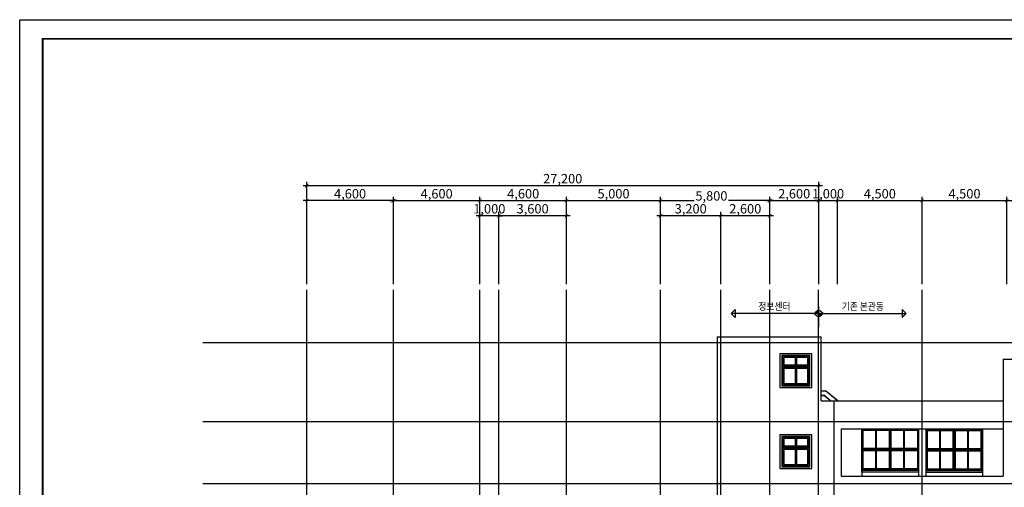
# Model space of a CAD drawing. Units: millimetres. Extents: x 383766 to 882130, y -77373 to 57373.
# Drawn here: x 552841 to 605162, y -44846 to -20000 of the extents above; entities that cross this region are included whole.
import ezdxf
from ezdxf.enums import TextEntityAlignment as Align

# ---------------------------------------------------------------- set-up
doc = ezdxf.new("R2010")
doc.units = ezdxf.units.MM
doc.linetypes.add('CEN', pattern=[62, 60, -1, 0, -1])
for name, color, linetype in [('3', 3, 'Continuous'), ('9', 9, 'Continuous'), ('CEN', 1, 'CEN'), ('DIM', 7, 'Continuous'), ('elev-1', 4, 'Continuous'), ('FORM', 5, 'Continuous'), ('TEX', 3, 'Continuous')]:
    doc.layers.add(name, color=color, linetype=linetype)
doc.styles.add('굴림체', font='txt')
doc.styles.add('돋움', font='txt')
doc.dimstyles.new('dim100', dxfattribs={"dimscale": 100, "dimtxt": 3, "dimasz": 1, "dimexe": 2, "dimexo": 3, "dimgap": 0.8, "dimtad": 1, "dimtoh": 1, "dimdec": 0, "dimzin": 9, "dimdsep": 46, "dimlunit": 6, "dimtxsty": '돋움', "dimblk": 'dots', "dimcen": 0, "dimclrt": 3, "dimazin": 0, "dimtm": 1e-09, "dimtfac": 1, "dimtdec": 0, "dimtix": 1, "dimtmove": 2, "dimatfit": 3, "dimldrblk": 'dots', "dimfxl": 1, "dimtolj": 1, "dimtzin": 0, "dimarcsym": 0})

# ---------------------------------------------------------------- blocks, each defined once
blk = doc.blocks.new('FORM1')
at = {"layer": 'DEFPOINTS', "color": 7}
blk.add_lwpolyline([(0, 28687), (39769, 28687), (39769, 0), (0, 0)], close=True, dxfattribs=at)
at = {"layer": 'FORM', "color": 7, "const_width": 50.5}
blk.add_lwpolyline([(609, 509), (609, 28177), (39159, 28177), (39159, 509)], close=True, dxfattribs=at)
blk = doc.blocks.new('_ArchTick')
at = {"color": 0, "linetype": 'ByBlock', "const_width": 0.15}
blk.add_lwpolyline([(-0.5, -0.5), (0.5, 0.5)], dxfattribs=at)
blk = doc.blocks.new('*D322')
at = {"layer": 'DEFPOINTS', "color": 0, "transparency": 16777216}
for p in [(568098, -29614), (568098, -34355), (572698, -34355)]:
    blk.add_point(p, dxfattribs=at)
at = {"layer": 'DIM', "color": 0, "lineweight": -2, "transparency": 16777216}
for p, q in [((572898, -29614), (567898, -29614)), ((568098, -34055), (568098, -29414)), ((572698, -34055), (572698, -29414))]:
    blk.add_line(p, q, dxfattribs=at)
at = {"layer": 'DIM', "color": 0, "lineweight": -2, "transparency": 16777216, "xscale": 200, "yscale": 200, "zscale": 200, "rotation": 180}
blk.add_blockref('_ArchTick', (568098, -29614), dxfattribs=at)
at = {"layer": 'DIM', "color": 0, "lineweight": -2, "transparency": 16777216, "xscale": 200, "yscale": 200, "zscale": 200}
blk.add_blockref('_ArchTick', (572698, -29614), dxfattribs=at)
at = {"layer": 'DIM', "color": 3, "transparency": 16777216, "insert": (570398, -29247), "char_height": 500, "attachment_point": 5, "style": '굴림체'}
blk.add_mtext('\\A1;4,600', dxfattribs=at)
blk = doc.blocks.new('dots')
blk.add_line((-1, 0), (1, 0))
at = {"const_width": 0.5}
blk.add_lwpolyline([(-0.25, 0, 1), (0.25, 0, 1)], format="xyb", close=True, dxfattribs=at)
blk = doc.blocks.new('*D316')
at = {"layer": 'DEFPOINTS', "color": 0, "transparency": 16777216}
for p in [(577298, -29614), (572698, -34355), (577298, -34355)]:
    blk.add_point(p, dxfattribs=at)
at = {"layer": 'DIM', "color": 0, "lineweight": -2, "transparency": 16777216}
for p, q in [((572498, -29614), (577498, -29614)), ((572698, -34055), (572698, -29414)), ((577298, -34055), (577298, -29414))]:
    blk.add_line(p, q, dxfattribs=at)
at = {"layer": 'DIM', "color": 0, "lineweight": -2, "transparency": 16777216, "xscale": 200, "yscale": 200, "zscale": 200, "rotation": 180}
blk.add_blockref('_ArchTick', (572698, -29614), dxfattribs=at)
at = {"layer": 'DIM', "color": 0, "lineweight": -2, "transparency": 16777216, "xscale": 200, "yscale": 200, "zscale": 200}
blk.add_blockref('_ArchTick', (577298, -29614), dxfattribs=at)
at = {"layer": 'DIM', "color": 3, "transparency": 16777216, "insert": (574998, -29247), "char_height": 500, "attachment_point": 5, "style": '굴림체'}
blk.add_mtext('\\A1;4,600', dxfattribs=at)
blk = doc.blocks.new('*D317')
at = {"layer": 'DEFPOINTS', "color": 0, "transparency": 16777216}
for p in [(595298, -28814), (568098, -34355), (595298, -34355)]:
    blk.add_point(p, dxfattribs=at)
at = {"layer": 'DIM', "color": 0, "lineweight": -2, "transparency": 16777216}
for p, q in [((568098, -34055), (568098, -28614)), ((595298, -34055), (595298, -28614)), ((567898, -28814), (595498, -28814))]:
    blk.add_line(p, q, dxfattribs=at)
at = {"layer": 'DIM', "color": 0, "lineweight": -2, "transparency": 16777216, "xscale": 200, "yscale": 200, "zscale": 200, "rotation": 180}
blk.add_blockref('_ArchTick', (568098, -28814), dxfattribs=at)
at = {"layer": 'DIM', "color": 0, "lineweight": -2, "transparency": 16777216, "xscale": 200, "yscale": 200, "zscale": 200}
blk.add_blockref('_ArchTick', (595298, -28814), dxfattribs=at)
at = {"layer": 'DIM', "color": 3, "transparency": 16777216, "insert": (581698, -28447), "char_height": 500, "attachment_point": 5, "style": '굴림체'}
blk.add_mtext('\\A1;27,200', dxfattribs=at)
blk = doc.blocks.new('*D318')
at = {"layer": 'DEFPOINTS', "color": 0, "transparency": 16777216}
for p in [(581898, -29614), (577298, -34355), (581898, -34355)]:
    blk.add_point(p, dxfattribs=at)
at = {"layer": 'DIM', "color": 0, "lineweight": -2, "transparency": 16777216}
for p, q in [((577098, -29614), (582098, -29614)), ((577298, -34055), (577298, -29414)), ((581898, -34055), (581898, -29414))]:
    blk.add_line(p, q, dxfattribs=at)
at = {"layer": 'DIM', "color": 0, "lineweight": -2, "transparency": 16777216, "xscale": 200, "yscale": 200, "zscale": 200, "rotation": 180}
blk.add_blockref('_ArchTick', (577298, -29614), dxfattribs=at)
at = {"layer": 'DIM', "color": 0, "lineweight": -2, "transparency": 16777216, "xscale": 200, "yscale": 200, "zscale": 200}
blk.add_blockref('_ArchTick', (581898, -29614), dxfattribs=at)
at = {"layer": 'DIM', "color": 3, "transparency": 16777216, "insert": (579598, -29247), "char_height": 500, "attachment_point": 5, "style": '굴림체'}
blk.add_mtext('\\A1;4,600', dxfattribs=at)
blk = doc.blocks.new('*D319')
at = {"layer": 'DEFPOINTS', "color": 0, "transparency": 16777216}
for p in [(586898, -29614), (581898, -34355), (586898, -34355)]:
    blk.add_point(p, dxfattribs=at)
at = {"layer": 'DIM', "color": 0, "lineweight": -2, "transparency": 16777216}
for p, q in [((581698, -29614), (587098, -29614)), ((581898, -34055), (581898, -29414)), ((586898, -34055), (586898, -29414))]:
    blk.add_line(p, q, dxfattribs=at)
at = {"layer": 'DIM', "color": 0, "lineweight": -2, "transparency": 16777216, "xscale": 200, "yscale": 200, "zscale": 200, "rotation": 180}
blk.add_blockref('_ArchTick', (581898, -29614), dxfattribs=at)
at = {"layer": 'DIM', "color": 0, "lineweight": -2, "transparency": 16777216, "xscale": 200, "yscale": 200, "zscale": 200}
blk.add_blockref('_ArchTick', (586898, -29614), dxfattribs=at)
at = {"layer": 'DIM', "color": 3, "transparency": 16777216, "insert": (584398, -29247), "char_height": 500, "attachment_point": 5, "style": '굴림체'}
blk.add_mtext('\\A1;5,000', dxfattribs=at)
blk = doc.blocks.new('*D320')
at = {"layer": 'DEFPOINTS', "color": 0, "transparency": 16777216}
for p in [(592698, -29614), (586898, -34355), (592698, -34355)]:
    blk.add_point(p, dxfattribs=at)
at = {"layer": 'DIM', "color": 0, "lineweight": -2, "transparency": 16777216}
for p, q in [((586698, -29614), (588687, -29614)), ((586898, -34055), (586898, -29414)), ((592898, -29614), (590508, -29614)), ((592698, -34055), (592698, -29414))]:
    blk.add_line(p, q, dxfattribs=at)
at = {"layer": 'DIM', "color": 0, "lineweight": -2, "transparency": 16777216, "xscale": 200, "yscale": 200, "zscale": 200, "rotation": 180}
blk.add_blockref('_ArchTick', (586898, -29614), dxfattribs=at)
at = {"layer": 'DIM', "color": 0, "lineweight": -2, "transparency": 16777216, "xscale": 200, "yscale": 200, "zscale": 200}
blk.add_blockref('_ArchTick', (592698, -29614), dxfattribs=at)
at = {"layer": 'DIM', "color": 3, "transparency": 16777216, "insert": (589598, -29364), "char_height": 500, "attachment_point": 5, "style": '굴림체'}
blk.add_mtext('\\A1;5,800', dxfattribs=at)
blk = doc.blocks.new('*D321')
at = {"layer": 'DEFPOINTS', "color": 0, "transparency": 16777216}
for p in [(595298, -29614), (592698, -34355), (595298, -34355)]:
    blk.add_point(p, dxfattribs=at)
at = {"layer": 'DIM', "color": 0, "lineweight": -2, "transparency": 16777216}
for p, q in [((592498, -29614), (595498, -29614)), ((592698, -34055), (592698, -29414)), ((595298, -34055), (595298, -29414))]:
    blk.add_line(p, q, dxfattribs=at)
at = {"layer": 'DIM', "color": 0, "lineweight": -2, "transparency": 16777216, "xscale": 200, "yscale": 200, "zscale": 200, "rotation": 180}
blk.add_blockref('_ArchTick', (592698, -29614), dxfattribs=at)
at = {"layer": 'DIM', "color": 0, "lineweight": -2, "transparency": 16777216, "xscale": 200, "yscale": 200, "zscale": 200}
blk.add_blockref('_ArchTick', (595298, -29614), dxfattribs=at)
at = {"layer": 'DIM', "color": 3, "transparency": 16777216, "insert": (593998, -29247), "char_height": 500, "attachment_point": 5, "style": '굴림체'}
blk.add_mtext('\\A1;2,600', dxfattribs=at)
blk = doc.blocks.new('*D290')
at = {"layer": 'DEFPOINTS', "color": 0, "transparency": 16777216}
for p in [(596298, -29614), (595298, -34355), (596298, -34355)]:
    blk.add_point(p, dxfattribs=at)
at = {"layer": 'DIM', "color": 0, "lineweight": -2, "transparency": 16777216}
for p, q in [((595298, -29614), (595098, -29614)), ((595298, -34055), (595298, -29414)), ((595298, -29614), (596298, -29614)), ((596298, -34055), (596298, -29414)), ((596298, -29614), (596498, -29614))]:
    blk.add_line(p, q, dxfattribs=at)
at = {"layer": 'DIM', "color": 0, "lineweight": -2, "transparency": 16777216, "xscale": 200, "yscale": 200, "zscale": 200}
blk.add_blockref('_ArchTick', (595298, -29614), dxfattribs=at)
at = {"layer": 'DIM', "color": 0, "lineweight": -2, "transparency": 16777216, "xscale": 200, "yscale": 200, "zscale": 200, "rotation": 180}
blk.add_blockref('_ArchTick', (596298, -29614), dxfattribs=at)
at = {"layer": 'DIM', "color": 3, "transparency": 16777216, "insert": (595798, -29247), "char_height": 500, "attachment_point": 5, "style": '굴림체'}
blk.add_mtext('\\A1;1,000', dxfattribs=at)
blk = doc.blocks.new('*D291')
at = {"layer": 'DEFPOINTS', "color": 0, "transparency": 16777216}
for p in [(600798, -29614), (596298, -34355), (600798, -34355)]:
    blk.add_point(p, dxfattribs=at)
at = {"layer": 'DIM', "color": 0, "lineweight": -2, "transparency": 16777216}
for p, q in [((596098, -29614), (600998, -29614)), ((596298, -34055), (596298, -29414)), ((600798, -34055), (600798, -29414))]:
    blk.add_line(p, q, dxfattribs=at)
at = {"layer": 'DIM', "color": 0, "lineweight": -2, "transparency": 16777216, "xscale": 200, "yscale": 200, "zscale": 200, "rotation": 180}
blk.add_blockref('_ArchTick', (596298, -29614), dxfattribs=at)
at = {"layer": 'DIM', "color": 0, "lineweight": -2, "transparency": 16777216, "xscale": 200, "yscale": 200, "zscale": 200}
blk.add_blockref('_ArchTick', (600798, -29614), dxfattribs=at)
at = {"layer": 'DIM', "color": 3, "transparency": 16777216, "insert": (598548, -29247), "char_height": 500, "attachment_point": 5, "style": '굴림체'}
blk.add_mtext('\\A1;4,500', dxfattribs=at)
blk = doc.blocks.new('*D292')
at = {"layer": 'DEFPOINTS', "color": 0, "transparency": 16777216}
for p in [(605298, -29614), (600798, -34355), (605298, -34355)]:
    blk.add_point(p, dxfattribs=at)
at = {"layer": 'DIM', "color": 0, "lineweight": -2, "transparency": 16777216}
for p, q in [((600598, -29614), (605498, -29614)), ((600798, -34055), (600798, -29414)), ((605298, -34055), (605298, -29414))]:
    blk.add_line(p, q, dxfattribs=at)
at = {"layer": 'DIM', "color": 0, "lineweight": -2, "transparency": 16777216, "xscale": 200, "yscale": 200, "zscale": 200, "rotation": 180}
blk.add_blockref('_ArchTick', (600798, -29614), dxfattribs=at)
at = {"layer": 'DIM', "color": 0, "lineweight": -2, "transparency": 16777216, "xscale": 200, "yscale": 200, "zscale": 200}
blk.add_blockref('_ArchTick', (605298, -29614), dxfattribs=at)
at = {"layer": 'DIM', "color": 3, "transparency": 16777216, "insert": (603048, -29247), "char_height": 500, "attachment_point": 5, "style": '굴림체'}
blk.add_mtext('\\A1;4,500', dxfattribs=at)
blk = doc.blocks.new('*D293')
at = {"layer": 'DEFPOINTS', "color": 0, "transparency": 16777216}
for p in [(609798, -29614), (605298, -34355), (609798, -34355)]:
    blk.add_point(p, dxfattribs=at)
at = {"layer": 'DIM', "color": 0, "lineweight": -2, "transparency": 16777216}
for p, q in [((605098, -29614), (609998, -29614)), ((605298, -34055), (605298, -29414)), ((609798, -34055), (609798, -29414))]:
    blk.add_line(p, q, dxfattribs=at)
at = {"layer": 'DIM', "color": 0, "lineweight": -2, "transparency": 16777216, "xscale": 200, "yscale": 200, "zscale": 200, "rotation": 180}
blk.add_blockref('_ArchTick', (605298, -29614), dxfattribs=at)
at = {"layer": 'DIM', "color": 0, "lineweight": -2, "transparency": 16777216, "xscale": 200, "yscale": 200, "zscale": 200}
blk.add_blockref('_ArchTick', (609798, -29614), dxfattribs=at)
at = {"layer": 'DIM', "color": 3, "transparency": 16777216, "insert": (607548, -29247), "char_height": 500, "attachment_point": 5, "style": '굴림체'}
blk.add_mtext('\\A1;4,500', dxfattribs=at)
blk = doc.blocks.new('*D294')
at = {"layer": 'DEFPOINTS', "color": 0, "transparency": 16777216}
for p in [(586898, -30414), (586898, -34355), (590098, -34355)]:
    blk.add_point(p, dxfattribs=at)
at = {"layer": 'DIM', "color": 0, "lineweight": -2, "transparency": 16777216}
for p, q in [((586898, -34055), (586898, -30214)), ((590098, -34055), (590098, -30214)), ((590298, -30414), (586698, -30414))]:
    blk.add_line(p, q, dxfattribs=at)
at = {"layer": 'DIM', "color": 0, "lineweight": -2, "transparency": 16777216, "xscale": 200, "yscale": 200, "zscale": 200, "rotation": 180}
blk.add_blockref('_ArchTick', (586898, -30414), dxfattribs=at)
at = {"layer": 'DIM', "color": 0, "lineweight": -2, "transparency": 16777216, "xscale": 200, "yscale": 200, "zscale": 200}
blk.add_blockref('_ArchTick', (590098, -30414), dxfattribs=at)
at = {"layer": 'DIM', "color": 3, "transparency": 16777216, "insert": (588498, -30047), "char_height": 500, "attachment_point": 5, "style": '굴림체'}
blk.add_mtext('\\A1;3,200', dxfattribs=at)
blk = doc.blocks.new('*D295')
at = {"layer": 'DEFPOINTS', "color": 0, "transparency": 16777216}
for p in [(590098, -30414), (590098, -34355), (592698, -34355)]:
    blk.add_point(p, dxfattribs=at)
at = {"layer": 'DIM', "color": 0, "lineweight": -2, "transparency": 16777216}
for p, q in [((590098, -34055), (590098, -30214)), ((592698, -34055), (592698, -30214)), ((592898, -30414), (589898, -30414))]:
    blk.add_line(p, q, dxfattribs=at)
at = {"layer": 'DIM', "color": 0, "lineweight": -2, "transparency": 16777216, "xscale": 200, "yscale": 200, "zscale": 200, "rotation": 180}
blk.add_blockref('_ArchTick', (590098, -30414), dxfattribs=at)
at = {"layer": 'DIM', "color": 0, "lineweight": -2, "transparency": 16777216, "xscale": 200, "yscale": 200, "zscale": 200}
blk.add_blockref('_ArchTick', (592698, -30414), dxfattribs=at)
at = {"layer": 'DIM', "color": 3, "transparency": 16777216, "insert": (591398, -30047), "char_height": 500, "attachment_point": 5, "style": '굴림체'}
blk.add_mtext('\\A1;2,600', dxfattribs=at)
blk = doc.blocks.new('*D296')
at = {"layer": 'DEFPOINTS', "color": 0, "transparency": 16777216}
for p in [(577298, -30414), (577298, -34355), (578298, -34355)]:
    blk.add_point(p, dxfattribs=at)
at = {"layer": 'DIM', "color": 0, "lineweight": -2, "transparency": 16777216}
for p, q in [((577298, -34055), (577298, -30214)), ((578298, -34055), (578298, -30214)), ((577298, -30414), (577098, -30414)), ((578298, -30414), (577298, -30414)), ((578298, -30414), (578498, -30414))]:
    blk.add_line(p, q, dxfattribs=at)
at = {"layer": 'DIM', "color": 0, "lineweight": -2, "transparency": 16777216, "xscale": 200, "yscale": 200, "zscale": 200}
blk.add_blockref('_ArchTick', (577298, -30414), dxfattribs=at)
at = {"layer": 'DIM', "color": 0, "lineweight": -2, "transparency": 16777216, "xscale": 200, "yscale": 200, "zscale": 200, "rotation": 180}
blk.add_blockref('_ArchTick', (578298, -30414), dxfattribs=at)
at = {"layer": 'DIM', "color": 3, "transparency": 16777216, "insert": (577798, -30047), "char_height": 500, "attachment_point": 5, "style": '굴림체'}
blk.add_mtext('\\A1;1,000', dxfattribs=at)
blk = doc.blocks.new('*D297')
at = {"layer": 'DEFPOINTS', "color": 0, "transparency": 16777216}
for p in [(578298, -30414), (578298, -34355), (581898, -34355)]:
    blk.add_point(p, dxfattribs=at)
at = {"layer": 'DIM', "color": 0, "lineweight": -2, "transparency": 16777216}
for p, q in [((578298, -34055), (578298, -30214)), ((581898, -34055), (581898, -30214)), ((582098, -30414), (578098, -30414))]:
    blk.add_line(p, q, dxfattribs=at)
at = {"layer": 'DIM', "color": 0, "lineweight": -2, "transparency": 16777216, "xscale": 200, "yscale": 200, "zscale": 200, "rotation": 180}
blk.add_blockref('_ArchTick', (578298, -30414), dxfattribs=at)
at = {"layer": 'DIM', "color": 0, "lineweight": -2, "transparency": 16777216, "xscale": 200, "yscale": 200, "zscale": 200}
blk.add_blockref('_ArchTick', (581898, -30414), dxfattribs=at)
at = {"layer": 'DIM', "color": 3, "transparency": 16777216, "insert": (580098, -30047), "char_height": 500, "attachment_point": 5, "style": '굴림체'}
blk.add_mtext('\\A1;3,600', dxfattribs=at)

msp = doc.modelspace()

# ---------------------------------------------------------------- linework, layer by layer
at = {"layer": '3'}
for p, q in [((590646.3, -35606.5), (590858.5, -35394.3)), ((590858.5, -35394.3), (590858.5, -35818.6)), ((595297.6, -35290.9), (595297.6, -36314.9)), ((599736.7, -35394.3), (599736.7, -35818.6)), ((599948.9, -35606.5), (599736.7, -35394.3)), ((595598.2, -35606.5), (590646.3, -35606.5)), ((590646.3, -35606.5), (590858.5, -35818.6)), ((594997, -35606.5), (599948.9, -35606.5)), ((599948.9, -35606.5), (599736.7, -35818.6))]:
    msp.add_line(p, q, dxfattribs=at)
msp.add_circle((595297.6, -35606.5), 175, dxfattribs=at)
msp.add_point((595296.2, -35261.7), dxfattribs=at)
for points in [[(595297.6, -35431.5), (595297.6, -35606.5), (595122.6, -35606.5)], [(595165.9, -35491.2), (595122.6, -35606.5), (595135.5, -35540.5)], [(595122.6, -35606.5), (595165.9, -35491.2), (595236.4, -35492.7)], [(595165.9, -35491.2), (595236.4, -35492.7), (595297.6, -35431.5)], [(595165.9, -35491.2), (595297.6, -35431.5), (595223.6, -35447.9)], [(595472.6, -35606.5), (595297.6, -35606.5), (595297.6, -35781.5)], [(595297.6, -35781.5), (595412.9, -35738.2), (595411.4, -35667.7)], [(595412.9, -35738.2), (595297.6, -35781.5), (595363.6, -35768.6)], [(595412.9, -35738.2), (595411.4, -35667.7), (595472.6, -35606.5)], [(595412.9, -35738.2), (595472.6, -35606.5), (595456.2, -35680.5)]]:
    msp.add_solid(points, dxfattribs=at)
at = {"layer": '9'}
for p, q in [((589897.6, -36846.4), (595427.6, -36846.4)), ((589897.6, -36846.4), (589897.6, -48696.4)), ((595427.6, -40246.4), (595427.6, -36846.4)), ((594052.6, -37956.4), (593442.6, -37956.4)), ((593442.6, -37956.4), (593442.6, -38356.4)), ((594052.6, -37886.4), (594052.6, -38426.4)), ((594112.6, -37956.4), (594112.6, -38356.4)), ((594722.6, -37956.4), (594112.6, -37956.4)), ((594722.6, -38356.4), (594722.6, -37956.4)), ((605098, -38046.4), (605098, -44246.4)), ((605098, -38046.4), (609997.2, -38046.4)), ((594792.6, -38426.4), (593372.6, -38426.4)), ((594792.6, -38466.4), (593372.6, -38466.4)), ((594052.6, -38356.4), (593442.6, -38356.4)), ((594052.6, -38536.4), (593442.6, -38536.4)), ((593442.6, -38536.4), (593442.6, -39336.4)), ((594052.6, -38466.4), (594052.6, -39406.4)), ((594722.6, -38356.4), (594112.6, -38356.4)), ((594722.6, -38536.4), (594112.6, -38536.4)), ((594112.6, -38536.4), (594112.6, -39336.4)), ((594722.6, -39336.4), (594722.6, -38536.4)), ((593442.6, -39336.4), (594052.6, -39336.4)), ((594112.6, -39336.4), (594722.6, -39336.4)), ((595427.6, -39716.4), (595656.4, -39716.4)), ((595427.6, -39724.4), (595653.6, -39724.4)), ((596306.1, -40246.4), (595653.6, -39724.4)), ((596318.9, -40246.4), (595656.4, -39716.4)), ((595427.6, -39958.4), (595571.5, -39958.4)), ((595427.6, -39966.4), (595568.7, -39966.4)), ((595427.6, -40246.4), (605098, -40246.4)), ((595918.7, -40246.4), (595568.7, -39966.4)), ((595931.5, -40246.4), (595571.5, -39958.4)), ((596097.6, -40246.4), (596097.6, -53243.1)), ((596498.4, -41746.4), (605098, -41746.4)), ((596498.4, -41746.4), (596498.4, -44246.4)), ((597598.4, -41746.4), (597598.4, -44246.4)), ((597598.4, -44046.4), (597598.4, -41746.4)), ((600577.2, -41776.4), (597619.7, -41776.4)), ((597619.7, -41776.4), (597619.7, -42831.4)), ((598330.9, -41826.4), (597655, -41826.4)), ((597655, -42781.4), (597655, -41826.4)), ((598330.9, -42781.4), (598330.9, -41826.4)), ((598366.3, -42831.4), (598366.3, -41776.4)), ((599052.4, -41826.4), (598366.3, -41826.4)), ((599052.4, -41826.4), (599052.4, -42781.4)), ((599087.8, -42831.4), (599087.8, -41776.4)), ((599109, -42831.4), (599109, -41776.4)), ((599830.9, -41826.4), (599144.4, -41826.4)), ((599144.4, -42781.4), (599144.4, -41826.4)), ((599830.9, -42781.4), (599830.9, -41826.4)), ((599866.3, -42831.4), (599866.3, -41776.4)), ((600541.9, -41826.4), (599866.3, -41826.4)), ((600541.9, -41826.4), (600541.9, -42781.4)), ((600577.2, -41776.4), (600577.2, -42831.4)), ((600598, -41746.4), (600598, -44246.4)), ((600598.4, -41746.4), (600598.4, -44046.4)), ((600598.4, -41746.4), (600598.4, -44246.4)), ((600998, -41746.4), (600998, -44046.4)), ((600998, -41746.4), (600998, -44246.4)), ((601019.2, -41776.4), (603976.8, -41776.4)), ((601019.2, -41776.4), (601019.2, -42831.4)), ((601054.6, -41826.4), (601730.2, -41826.4)), ((601054.6, -41826.4), (601054.6, -42781.4)), ((601730.2, -42831.4), (601730.2, -41776.4)), ((601765.5, -41826.4), (602452.1, -41826.4)), ((601765.5, -42781.4), (601765.5, -41826.4)), ((602452.1, -42781.4), (602452.1, -41826.4)), ((602487.5, -42831.4), (602487.5, -41776.4)), ((602508.7, -42831.4), (602508.7, -41776.4)), ((602544, -41826.4), (603230.2, -41826.4)), ((602544, -41826.4), (602544, -42781.4)), ((603230.2, -42831.4), (603230.2, -41776.4)), ((603265.5, -41826.4), (603941.5, -41826.4)), ((603265.5, -42781.4), (603265.5, -41826.4)), ((603941.5, -42781.4), (603941.5, -41826.4)), ((603976.8, -41776.4), (603976.8, -42831.4)), ((603998, -41746.4), (603998, -44246.4)), ((603998, -44046.4), (603998, -41746.4)), ((594052.6, -42260.4), (593442.6, -42260.4)), ((593442.6, -42260.4), (593442.6, -42660.4)), ((594052.6, -42190.4), (594052.6, -42730.4)), ((594112.6, -42260.4), (594112.6, -42660.4)), ((594722.6, -42260.4), (594112.6, -42260.4)), ((594722.6, -42660.4), (594722.6, -42260.4)), ((594792.6, -42730.4), (593372.6, -42730.4)), ((594792.6, -42770.4), (593372.6, -42770.4)), ((594052.6, -42660.4), (593442.6, -42660.4)), ((594052.6, -42840.4), (593442.6, -42840.4)), ((593442.6, -42840.4), (593442.6, -43640.4)), ((594052.6, -42770.4), (594052.6, -43710.4)), ((594722.6, -42660.4), (594112.6, -42660.4)), ((594722.6, -42840.4), (594112.6, -42840.4)), ((594112.6, -42840.4), (594112.6, -43640.4)), ((594722.6, -43640.4), (594722.6, -42840.4)), ((600577.2, -42831.4), (597619.7, -42831.4)), ((597619.7, -42861.4), (597619.7, -43916.4)), ((599087.8, -42861.4), (597619.7, -42861.4)), ((598330.9, -42781.4), (597655, -42781.4)), ((599052.4, -42781.4), (598366.3, -42781.4)), ((598366.3, -43916.4), (598366.3, -42861.4)), ((599087.8, -43916.4), (599087.8, -42861.4)), ((600577.2, -42861.4), (599109, -42861.4)), ((599109, -43916.4), (599109, -42861.4)), ((599830.9, -42781.4), (599144.4, -42781.4)), ((600541.9, -42781.4), (599866.3, -42781.4)), ((599866.3, -43916.4), (599866.3, -42861.4)), ((600577.2, -42861.4), (600577.2, -43916.4)), ((601019.2, -42831.4), (603976.8, -42831.4)), ((601019.2, -42861.4), (602487.5, -42861.4)), ((601019.2, -42861.4), (601019.2, -43916.4)), ((601054.6, -42781.4), (601730.2, -42781.4)), ((601730.2, -43916.4), (601730.2, -42861.4)), ((601765.5, -42781.4), (602452.1, -42781.4)), ((602487.5, -43916.4), (602487.5, -42861.4)), ((602508.7, -43916.4), (602508.7, -42861.4)), ((602508.7, -42861.4), (603976.8, -42861.4)), ((602544, -42781.4), (603230.2, -42781.4)), ((603230.2, -43916.4), (603230.2, -42861.4)), ((603265.5, -42781.4), (603941.5, -42781.4)), ((603976.8, -42861.4), (603976.8, -43916.4)), ((597655, -43866.4), (597655, -42911.4)), ((598330.9, -42911.4), (597655, -42911.4)), ((598330.9, -43866.4), (598330.9, -42911.4)), ((599052.4, -42911.4), (598366.3, -42911.4)), ((599052.4, -42911.4), (599052.4, -43866.4)), ((599144.4, -43866.4), (599144.4, -42911.4)), ((599830.9, -42911.4), (599144.4, -42911.4)), ((599830.9, -43866.4), (599830.9, -42911.4)), ((600541.9, -42911.4), (599866.3, -42911.4)), ((600541.9, -42911.4), (600541.9, -43866.4)), ((601054.6, -42911.4), (601730.2, -42911.4)), ((601054.6, -42911.4), (601054.6, -43866.4)), ((601765.5, -43866.4), (601765.5, -42911.4)), ((601765.5, -42911.4), (602452.1, -42911.4)), ((602452.1, -43866.4), (602452.1, -42911.4)), ((602544, -42911.4), (602544, -43866.4)), ((602544, -42911.4), (603230.2, -42911.4)), ((603265.5, -43866.4), (603265.5, -42911.4)), ((603265.5, -42911.4), (603941.5, -42911.4)), ((603941.5, -43866.4), (603941.5, -42911.4)), ((593442.6, -43640.4), (594052.6, -43640.4)), ((594112.6, -43640.4), (594722.6, -43640.4)), ((600598.4, -43946.4), (597598.4, -43946.4)), ((599087.8, -43916.4), (597619.7, -43916.4)), ((598330.9, -43866.4), (597655, -43866.4)), ((599052.4, -43866.4), (598366.3, -43866.4)), ((600577.2, -43916.4), (599109, -43916.4)), ((599830.9, -43866.4), (599144.4, -43866.4)), ((600541.9, -43866.4), (599866.3, -43866.4)), ((600998, -43946.4), (603998, -43946.4)), ((601019.2, -43916.4), (602487.5, -43916.4)), ((601054.6, -43866.4), (601730.2, -43866.4)), ((601765.5, -43866.4), (602452.1, -43866.4)), ((602508.7, -43916.4), (603976.8, -43916.4)), ((602544, -43866.4), (603230.2, -43866.4)), ((603265.5, -43866.4), (603941.5, -43866.4)), ((596498.4, -44246.4), (605098, -44246.4)), ((600598.4, -44046.4), (597598.4, -44046.4)), ((600998, -44046.4), (603998, -44046.4))]:
    msp.add_line(p, q, dxfattribs=at)
for points in [[(593232.6, -39546.4), (594932.6, -39546.4), (594932.6, -37746.4), (593232.6, -37746.4)], [(593332.6, -39446.4), (594832.6, -39446.4), (594832.6, -37846.4), (593332.6, -37846.4)], [(593372.6, -39406.4), (594792.6, -39406.4), (594792.6, -37886.4), (593372.6, -37886.4)], [(593232.6, -43850.4), (594932.6, -43850.4), (594932.6, -42050.4), (593232.6, -42050.4)], [(593332.6, -43750.4), (594832.6, -43750.4), (594832.6, -42150.4), (593332.6, -42150.4)], [(593372.6, -43710.4), (594792.6, -43710.4), (594792.6, -42190.4), (593372.6, -42190.4)]]:
    msp.add_lwpolyline(points, close=True, dxfattribs=at)
at = {"layer": 'CEN'}
for p, q in [((568097.6, -68810.7), (568097.6, -34355)), ((572697.6, -68810.7), (572697.6, -34355)), ((577297.6, -68810.7), (577297.6, -34355)), ((578297.6, -68810.7), (578297.6, -34355)), ((581897.6, -68810.7), (581897.6, -34355)), ((586897.6, -68810.7), (586897.6, -34355)), ((590097.6, -49053.8), (590097.6, -34355)), ((592697.6, -68810.7), (592697.6, -34355)), ((595297.6, -68810.7), (595297.6, -34355)), ((600797.6, -68810.7), (600797.6, -34355)), ((562578.6, -37146.4), (615302.6, -37146.4)), ((562578.6, -41346.4), (615302.6, -41346.4)), ((562578.6, -44646.4), (615302.6, -44646.4))]:
    msp.add_line(p, q, dxfattribs=at)

# ---------------------------------------------------------------- block references
at = {"layer": 'elev-1', "xscale": 2, "yscale": 2, "zscale": 2}
msp.add_blockref('FORM1', (552841, -77373.4), dxfattribs=at)

# ---------------------------------------------------------------- texts
at = {"layer": 'TEX', "style": '굴림체', "width": 0.85}
for s, p in [('정보센터', (592946.7, -35425.8)), ('기존 본관동', (597646.7, -35425.8))]:
    msp.add_text(s, height=400, dxfattribs=at).set_placement(p, align=Align.CENTER)

# ---------------------------------------------------------------- dimensions: what is measured, and where the dimension line sits
at = {"layer": 'DIM'}
for base, p1, p2, picture, middle in [((595297.6, -28813.7), (568097.6, -34355), (595297.6, -34355), '*D317', (581697.6, -28446.8)), ((568097.6, -29613.7), (572697.6, -34355), (568097.6, -34355), '*D322', (570397.6, -29246.5)), ((577297.6, -29613.7), (572697.6, -34355), (577297.6, -34355), '*D316', (574997.6, -29246.5)), ((581897.6, -29613.7), (577297.6, -34355), (581897.6, -34355), '*D318', (579597.6, -29246.5)), ((586897.6, -29613.7), (581897.6, -34355), (586897.6, -34355), '*D319', (584397.6, -29246.8)), ((595297.6, -29613.7), (592697.6, -34355), (595297.6, -34355), '*D321', (593997.6, -29246.8)), ((596297.6, -29613.7), (595297.6, -34355), (596297.6, -34355), '*D290', (595797.6, -29246.5)), ((600797.6, -29613.7), (596297.6, -34355), (600797.6, -34355), '*D291', (598547.6, -29246.5)), ((605297.6, -29613.7), (600797.6, -34355), (605297.6, -34355), '*D292', (603047.6, -29246.5)), ((609797.6, -29613.7), (605297.6, -34355), (609797.6, -34355), '*D293', (607547.6, -29246.5)), ((577297.6, -30413.7), (578297.6, -34355), (577297.6, -34355), '*D296', (577797.6, -30046.5)), ((578297.6, -30413.7), (581897.6, -34355), (578297.6, -34355), '*D297', (580097.6, -30046.8)), ((586897.6, -30413.7), (590097.6, -34355), (586897.6, -34355), '*D294', (588497.6, -30046.8)), ((590097.6, -30413.7), (592697.6, -34355), (590097.6, -34355), '*D295', (591397.6, -30046.8))]:
    dim = msp.add_linear_dim(base=base, p1=p1, p2=p2, dimstyle='dim100', override={"dimscale": 200, "dimtxt": 2.5, "dimexe": 1, "dimexo": 1.5, "dimgap": 0.4, "dimtxsty": '굴림체', "dimblk1": 'ArchTick', "dimblk2": 'ArchTick', "dimsah": 1, "dimdle": 1, "dimatfit": 1}, dxfattribs=at)
    dim.commit()
    dim.dimension.update_dxf_attribs({"geometry": picture, "text_midpoint": middle})
dim = msp.add_linear_dim(base=(592697.6, -29613.7), p1=(586897.6, -34355), p2=(592697.6, -34355), dimstyle='dim100', override={"dimscale": 200, "dimtxt": 2.5, "dimexe": 1, "dimexo": 1.5, "dimgap": 0.4, "dimtxsty": '굴림체', "dimblk1": 'ArchTick', "dimblk2": 'ArchTick', "dimsah": 1, "dimdle": 1, "dimatfit": 1}, dxfattribs=at)
dim.commit()
dim.dimension.update_dxf_attribs({"geometry": '*D320', "text_midpoint": (589597.6, -29363.7), "dimtype": 160})

doc.saveas('drawing.dxf')
